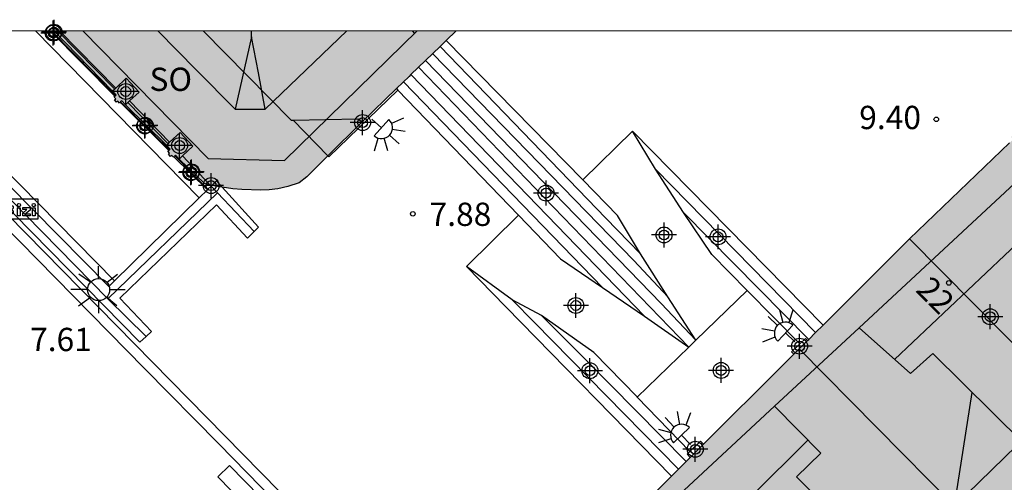
# Model space of a CAD drawing. Units: metres. Extents: x 583093 to 583445, y 4797040 to 4797291.
# Drawn here: x 583392 to 583424, y 4797276 to 4797290 of the extents above; entities that cross this region are included whole.
import ezdxf
from ezdxf.enums import TextEntityAlignment as Align

# ---------------------------------------------------------------- set-up
doc = ezdxf.new("R2010")
doc.units = ezdxf.units.M
doc.header["$MEASUREMENT"] = 0
for name, color, linetype in [('010106', 9, 'Continuous'), ('020204', 9, 'Continuous'), ('020308', 9, 'Continuous'), ('060108', 9, 'Continuous'), ('060113', 4, 'Continuous'), ('060117', 9, 'Continuous'), ('060124', 9, 'Continuous'), ('060126', 9, 'Continuous'), ('060141', 9, 'Continuous'), ('060144', 9, 'Continuous'), ('070105', 6, 'Continuous'), ('070114', 9, 'Continuous'), ('070117', 9, 'Continuous'), ('080104', 9, 'Continuous'), ('080109', 9, 'Continuous'), ('080110', 9, 'Continuous'), ('080118', 9, 'Continuous'), ('080202', 9, 'Continuous'), ('080308', 9, 'Continuous'), ('080315', 9, 'Continuous'), ('090221', 1, 'Continuous'), ('250204', 9, 'Continuous'), ('250206', 9, 'Continuous'), ('260101', 9, 'Continuous'), ('990501', 21, 'Continuous'), ('C_Edificios', 5, 'Continuous'), ('Centroides', 1, 'Continuous')]:
    doc.layers.add(name, color=color, linetype=linetype)
doc.layers.add('080111', color=7, linetype='Continuous', lineweight=30)
doc.styles.add('ARIAL', font='arial.ttf', dxfattribs={"height": 1})
doc.styles.add('ARIALI', font='ariali.ttf', dxfattribs={"height": 1})
doc.styles.get("Standard").update_dxf_attribs({"font": 'arial.ttf'})

# ---------------------------------------------------------------- blocks, each defined once
blk = doc.blocks.new('Centroide')
for points in [[(0, -0.402), (0, 0.402)], [(0.402, 0), (-0.402, 0)]]:
    blk.add_lwpolyline(points)
for radius in [0.256, 0.159]:
    blk.add_circle((0, 0), radius)
blk = doc.blocks.new('COTAPU')
blk.add_circle((0, 0), 0.075)
blk = doc.blocks.new('FAROLA')
for p, q in [((0, 0.355), (0, 0.755)), ((-0.63, 0.51), (-0.255, 0.245)), ((0.605, 0.49), (0.276, 0.223)), ((-0.355, 0), (-0.895, 0)), ((0.355, 0), (0.855, 0)), ((-0.65, -0.52), (-0.255, -0.24)), ((0.585, -0.52), (0.256, -0.246)), ((0, -0.355), (0, -0.755))]:
    blk.add_line(p, q)
blk.add_circle((0, 0), 0.355)
blk = doc.blocks.new('BloquePortal')
blk.add_circle((0, 0), 0.075)
at = {"flags": 5}
blk.add_attdef('INDICE', text='', height=0.75, dxfattribs=at).set_placement((0, 0), align=Align.MIDDLE_CENTER)
blk = doc.blocks.new('FAREDE')
at = {"linetype": 'Continuous'}
for p, q in [((0.75, 0.7), (0.57, 0.322)), ((0.415, 0.36), (0.415, -0.351)), ((1.07, 0.411), (0.715, 0.19)), ((0.415, 0), (0, 0)), ((1.062, -0.416), (0.709, -0.191)), ((1.187, -0.005), (0.768, -0.001)), ((0.738, -0.699), (0.56, -0.32))]:
    blk.add_line(p, q, dxfattribs=at)
blk.add_arc((0.413, 0.004), 0.355, 270.4282, 89.5718, dxfattribs=at)
blk = doc.blocks.new('A$C013366fd')
at = {"layer": '090221'}
for points in [[(-0.405, 0.214), (0.436, 0.214), (0.436, -0.192), (-0.405, -0.192)], [(-0.216, 0.171), (-0.15, 0.171), (-0.15, -0.079), (-0.15, -0.122), (-0.241, -0.122), (-0.26, -0.118), (-0.28, -0.111), (-0.304, -0.098), (-0.314, -0.089), (-0.324, -0.077), (-0.335, -0.062), (-0.342, -0.046), (-0.346, -0.031), (-0.348, -0.026), (-0.349, -0.009), (-0.348, 0.01), (-0.344, 0.032), (-0.34, 0.049), (-0.329, 0.067), (-0.31, 0.088), (-0.296, 0.095), (-0.275, 0.109), (-0.257, 0.113), (-0.246, 0.115), (-0.222, 0.115), (-0.216, 0.114)], [(-0.095, 0.067), (-0.095, 0.016), (-0.062, 0.016), (-0.054, 0.023), (-0.046, 0.033), (-0.046, 0.047), (-0.049, 0.058), (-0.057, 0.065), (-0.067, 0.067), (-0.082, 0.067), (-0.089, 0.067)], [(0.036, 0.038), (0.088, 0.038), (0.088, -0.123), (0.036, -0.123)], [(0.137, 0.04), (0.28, 0.04), (0.28, -0.01), (0.193, -0.082), (0.282, -0.082), (0.282, -0.124), (0.135, -0.124), (0.135, -0.073), (0.217, -0.001), (0.138, -0.001)], [(0.328, 0.038), (0.38, 0.038), (0.38, -0.123), (0.328, -0.123)], [(-0.095, -0.023), (-0.095, -0.074), (-0.068, -0.074), (-0.055, -0.07), (-0.047, -0.059), (-0.046, -0.049), (-0.046, -0.036), (-0.052, -0.027), (-0.064, -0.019), (-0.082, -0.019), (-0.095, -0.019)]]:
    blk.add_lwpolyline(points, close=True, dxfattribs=at)
for centre in [(0.062, 0.088), (0.354, 0.088)]:
    blk.add_circle(centre, 0.0321, dxfattribs=at)
blk = doc.blocks.new('DBIZI')
at = {"layer": '090221', "xscale": 1.629807592309319, "yscale": 1.629807592309319, "zscale": 1.629807592309319}
blk.add_blockref('A$C013366fd', (-0.02, 0.318), dxfattribs=at)

msp = doc.modelspace()

# ---------------------------------------------------------------- hatches: boundary and pattern name
at = {"layer": '990501'}
for points in [[(583393.325, 4797290.115), (583395.213, 4797288.182), (583395.332, 4797288.056), (583395.305, 4797288.03), (583395.286, 4797288.013), (583395.259, 4797287.988), (583395.313, 4797287.928), (583395.276, 4797287.894), (583395.344, 4797287.821), (583395.381, 4797287.855), (583395.435, 4797287.796), (583395.459, 4797287.819), (583395.473, 4797287.832), (583395.508, 4797287.865), (583395.626, 4797287.739), (583396.947, 4797286.436), (583397.066, 4797286.31), (583397.042, 4797286.288), (583397.021, 4797286.268), (583396.993, 4797286.242), (583397.047, 4797286.182), (583397.01, 4797286.148), (583397.078, 4797286.075), (583397.115, 4797286.109), (583397.169, 4797286.05), (583397.185, 4797286.065), (583397.22, 4797286.098), (583397.242, 4797286.119), (583397.36, 4797285.993), (583398.173, 4797285.2), (583398.323, 4797285.159), (583398.353, 4797285.153), (583398.403, 4797285.143), (583398.591, 4797285.105), (583398.739, 4797285.084), (583399.086, 4797285.036), (583399.373, 4797285.008), (583399.987, 4797284.996), (583400.248, 4797285.003), (583400.527, 4797285.036), (583400.856, 4797285.11), (583401.213, 4797285.225), (583401.468, 4797285.417), (583402.142, 4797286.093), (583403.238, 4797287.193), (583404.346, 4797288.262), (583404.752, 4797288.654), (583404.809, 4797288.709), (583405.748, 4797289.615), (583405.946, 4797289.806), (583406.266, 4797290.115)], [(583422.306, 4797274.823), (583429.519, 4797281.845), (583428.732, 4797282.641), (583428.612, 4797282.765), (583428.683, 4797282.834), (583428.627, 4797282.891), (583428.662, 4797282.926), (583428.592, 4797282.998), (583428.557, 4797282.963), (583428.501, 4797283.02), (583428.431, 4797282.952), (583428.312, 4797283.074), (583426.618, 4797284.786), (583424.925, 4797286.497), (583424.805, 4797286.621), (583424.876, 4797286.69), (583424.82, 4797286.747), (583424.855, 4797286.782), (583424.785, 4797286.854), (583424.75, 4797286.819), (583424.693, 4797286.876), (583424.624, 4797286.808), (583424.505, 4797286.93), (583424.38, 4797286.809), (583424.31, 4797286.882), (583424.253, 4797286.826), (583424.218, 4797286.862), (583424.146, 4797286.792), (583424.181, 4797286.756), (583424.124, 4797286.7), (583424.194, 4797286.628), (583424.072, 4797286.51), (583422.463, 4797284.969), (583420.855, 4797283.425), (583418.07, 4797280.645), (583417.83, 4797280.406), (583417.61, 4797280.186), (583417.571, 4797280.147), (583417.304, 4797279.882)], [(583422.306, 4797274.823), (583423.3, 4797273.818), (583424.937, 4797275.385), (583427.784, 4797272.585), (583426.161, 4797270.938), (583427.803, 4797269.284), (583430.112, 4797271.553), (583431.359, 4797270.283), (583436.339, 4797275.137), (583436.304, 4797275.173), (583436.269, 4797275.138), (583436.213, 4797275.195), (583436.143, 4797275.127), (583436.024, 4797275.249), (583434.305, 4797276.992), (583432.586, 4797278.735), (583432.466, 4797278.859), (583432.537, 4797278.928), (583432.481, 4797278.985), (583432.516, 4797279.02), (583432.446, 4797279.092), (583432.411, 4797279.057), (583432.355, 4797279.114), (583432.285, 4797279.046), (583432.166, 4797279.168), (583430.449, 4797280.904), (583429.519, 4797281.845)], [(583422.306, 4797274.823), (583417.304, 4797279.882), (583417.13, 4797279.707), (583416.79, 4797279.369), (583414.227, 4797276.812), (583413.8, 4797276.386), (583413.67, 4797276.257), (583413.42, 4797276.008), (583413.193, 4797275.782), (583412.724, 4797275.314), (583412.432, 4797274.952), (583412.247, 4797274.653), (583412.091, 4797274.355), (583411.96, 4797273.988), (583411.85, 4797273.616), (583411.792, 4797273.147), (583411.807, 4797272.706), (583411.9, 4797271.958), (583411.94, 4797271.686), (583412.034, 4797271.313), (583412.137, 4797271.082), (583412.261, 4797270.802), (583412.261, 4797270.802), (583412.379, 4797270.675), (583412.358, 4797270.655), (583412.306, 4797270.607), (583412.36, 4797270.547), (583412.323, 4797270.513), (583412.391, 4797270.44), (583412.428, 4797270.474), (583412.482, 4797270.415), (583412.52, 4797270.451), (583412.555, 4797270.484), (583412.673, 4797270.358), (583414.053, 4797268.986), (583414.172, 4797268.86), (583414.146, 4797268.836), (583414.099, 4797268.792), (583414.153, 4797268.732), (583414.116, 4797268.698), (583414.184, 4797268.625), (583414.221, 4797268.659), (583414.275, 4797268.6), (583414.33, 4797268.652), (583414.348, 4797268.669), (583414.466, 4797268.543), (583417.888, 4797265.085), (583418.007, 4797264.959), (583417.986, 4797264.939), (583417.934, 4797264.891), (583417.988, 4797264.831), (583417.951, 4797264.797), (583417.985, 4797264.761), (583423.773, 4797270.157), (583421.662, 4797272.251), (583423.3, 4797273.818)]]:
    msp.add_hatch(color=256, dxfattribs=at).paths.add_polyline_path(points, flags=0)

# ---------------------------------------------------------------- linework, layer by layer
at = {"layer": '010106', "flags": 128}
msp.add_lwpolyline([(583094.194, 4797040.129), (583444.184, 4797040.121), (583444.19, 4797290.114), (583094.2, 4797290.121)], close=True, dxfattribs=at)
at = {"layer": '060108', "flags": 128}
for points in [[(583386.015, 4797290.115), (583403.48, 4797272.341), (583419.533, 4797256.041)], [(583387.365, 4797290.115), (583395.277, 4797282.075)], [(583397.999, 4797284.746), (583392.738, 4797290.115)]]:
    msp.add_lwpolyline(points, dxfattribs=at)
at = {"layer": '060113', "flags": 128}
msp.add_lwpolyline([(583419.533, 4797256.041), (583419.322, 4797255.855), (583412.232, 4797262.963), (583406.668, 4797268.653), (583403.327, 4797272.047), (583400.887, 4797274.521), (583398.633, 4797276.823), (583396.239, 4797279.251), (583389.351, 4797286.253), (583385.565, 4797290.115)], dxfattribs=at)
at = {"layer": '060117', "flags": 128}
for points in [[(583410.339, 4797285.318), (583405.946, 4797289.806)], [(583404.346, 4797288.262), (583404.394, 4797288.211)], [(583404.394, 4797288.211), (583408.275, 4797284.185)], [(583411.943, 4797286.892), (583418.07, 4797280.645)], [(583413.977, 4797280.159), (583413.081, 4797281.556), (583412.203, 4797282.942), (583411.458, 4797284.177), (583410.339, 4797285.318)], [(583408.275, 4797284.185), (583409.626, 4797282.783), (583410.974, 4797281.858), (583412.328, 4797280.933), (583413.748, 4797279.936)], [(583415.629, 4797281.765), (583414.492, 4797282.923)], [(583406.604, 4797282.531), (583407.868, 4797281.236), (583413.193, 4797275.782)], [(583412.096, 4797278.331), (583412.088, 4797278.339), (583410.693, 4797279.763), (583409.016, 4797280.957), (583408.073, 4797281.455), (583406.604, 4797282.531)], [(583417.32, 4797280.043), (583415.629, 4797281.765)], [(583413.789, 4797276.575), (583412.096, 4797278.331)]]:
    msp.add_lwpolyline(points, dxfattribs=at)
at = {"layer": '060124', "flags": 128}
for points in [[(583395.305, 4797288.03), (583393.252, 4797290.115)], [(583404.394, 4797288.211), (583402.17, 4797286.065), (583402.142, 4797286.093)], [(583395.473, 4797287.832), (583397.042, 4797286.288)], [(583402.142, 4797286.093), (583401.019, 4797287.246)], [(583397.22, 4797286.098), (583398.281, 4797285.023)]]:
    msp.add_lwpolyline(points, dxfattribs=at)
at = {"layer": '060126', "flags": 128}
for points in [[(583410.339, 4797285.318), (583411.943, 4797286.892)], [(583406.604, 4797282.531), (583408.275, 4797284.185)], [(583413.977, 4797280.159), (583415.629, 4797281.765)], [(583413.748, 4797279.936), (583413.977, 4797280.159)], [(583412.096, 4797278.331), (583413.748, 4797279.936)]]:
    msp.add_lwpolyline(points, dxfattribs=at)
at = {"layer": '060141', "flags": 128}
for points in [[(583412.203, 4797282.942), (583411.088, 4797284.087), (583405.748, 4797289.615)], [(583413.977, 4797280.159), (583412.863, 4797281.346), (583405.284, 4797289.168)], [(583405.509, 4797289.385), (583411.981, 4797282.722), (583413.081, 4797281.556)], [(583405.053, 4797288.945), (583409.401, 4797284.441), (583413.748, 4797279.936)], [(583412.328, 4797280.933), (583404.809, 4797288.709)], [(583404.572, 4797288.481), (583410.974, 4797281.858)], [(583417.83, 4797280.406), (583412.682, 4797285.665)], [(583413.581, 4797284.277), (583417.61, 4797280.186)], [(583408.073, 4797281.455), (583408.792, 4797280.734), (583413.42, 4797276.008)], [(583413.67, 4797276.257), (583410.432, 4797279.54), (583409.016, 4797280.957)]]:
    msp.add_lwpolyline(points, dxfattribs=at)
at = {"layer": '060144', "flags": 128}
for points in [[(583386.603, 4797290.115), (583395.056, 4797281.491)], [(583395.28, 4797288.245), (583393.443, 4797290.115)], [(583393.507, 4797290.115), (583395.313, 4797288.276)], [(583395.708, 4797287.816), (583396.998, 4797286.484)], [(583395.758, 4797287.863), (583397.048, 4797286.531)], [(583398.353, 4797285.153), (583397.466, 4797286.092)], [(583398.382, 4797285.122), (583398.353, 4797285.153)], [(583398.588, 4797284.904), (583398.382, 4797285.122)], [(583395.056, 4797281.491), (583398.588, 4797284.904)], [(583399.764, 4797283.66), (583398.588, 4797284.904)], [(583395.056, 4797281.491), (583396.296, 4797280.284)]]:
    msp.add_lwpolyline(points, dxfattribs=at)
at = {"layer": '070105', "flags": 128}
for points in [[(583398.739, 4797285.084), (583399.903, 4797283.801), (583399.764, 4797283.66), (583399.55, 4797283.443), (583398.552, 4797284.52), (583395.45, 4797281.514), (583396.468, 4797280.445), (583396.296, 4797280.284), (583396.093, 4797280.095), (583386.244, 4797290.115)], [(583395.277, 4797282.075), (583395.087, 4797281.888), (583391.031, 4797286.001), (583386.975, 4797290.115)], [(583395.286, 4797288.013), (583393.203, 4797290.115)], [(583395.459, 4797287.819), (583397.021, 4797286.268)], [(583397.185, 4797286.065), (583398.262, 4797285.005)], [(583398.281, 4797285.023), (583398.382, 4797285.122)], [(583398.382, 4797285.122), (583398.403, 4797285.143)], [(583398.403, 4797285.143), (583398.553, 4797285.29), (583398.739, 4797285.084)], [(583397.999, 4797284.746), (583395.277, 4797282.075)], [(583398.262, 4797285.005), (583397.999, 4797284.746)], [(583398.262, 4797285.005), (583398.281, 4797285.023)]]:
    msp.add_lwpolyline(points, dxfattribs=at)
at = {"layer": '070114', "flags": 128}
for points in [[(583414.492, 4797282.923), (583413.581, 4797284.277), (583412.682, 4797285.665), (583411.943, 4797286.892)], [(583417.13, 4797279.707), (583417.053, 4797279.786), (583417.32, 4797280.043)], [(583417.32, 4797280.043), (583417.502, 4797280.218), (583417.571, 4797280.147)], [(583413.789, 4797276.575), (583414.133, 4797276.909), (583414.227, 4797276.812)], [(583413.8, 4797276.386), (583413.7, 4797276.489), (583413.789, 4797276.575)]]:
    msp.add_lwpolyline(points, dxfattribs=at)
at = {"layer": '070117', "flags": 128}
for points in [[(583395.626, 4797287.739), (583395.708, 4797287.816), (583395.758, 4797287.863), (583396.063, 4797288.15), (583395.65, 4797288.593), (583395.313, 4797288.276), (583395.28, 4797288.245), (583395.213, 4797288.182)], [(583396.947, 4797286.436), (583396.998, 4797286.484), (583397.048, 4797286.531), (583397.384, 4797286.847), (583397.797, 4797286.404), (583397.466, 4797286.092), (583397.36, 4797285.993)]]:
    msp.add_lwpolyline(points, dxfattribs=at)
at = {"layer": '080104', "flags": 128}
for points in [[(583398.129, 4797290.115), (583400.964, 4797287.245), (583401.019, 4797287.246), (583403.106, 4797287.282), (583403.238, 4797287.193)], [(583425.005, 4797279.23), (583420.855, 4797283.425)]]:
    msp.add_lwpolyline(points, dxfattribs=at)
at = {"layer": '080109', "flags": 128}
for points in [[(583399.157, 4797287.593), (583397.911, 4797288.854), (583396.664, 4797290.115)], [(583399.685, 4797289.929), (583399.685, 4797290.115)], [(583400.125, 4797287.601), (583402.747, 4797290.115)], [(583399.685, 4797289.929), (583399.157, 4797287.593)], [(583400.125, 4797287.601), (583399.905, 4797288.765), (583399.685, 4797289.929)], [(583399.157, 4797287.593), (583400.125, 4797287.601)], [(583424.496, 4797283.449), (583420.373, 4797279.543)], [(583422.296, 4797274.833), (583422.588, 4797276.685), (583422.871, 4797278.481)], [(583417.587, 4797276.94), (583413.992, 4797273.369)]]:
    msp.add_lwpolyline(points, dxfattribs=at)
at = {"layer": '080110', "flags": 128}
for points in [[(583394.253, 4797290.115), (583398.293, 4797286.009), (583400.749, 4797285.945), (583405.017, 4797290.115)], [(583404.937, 4797290.037), (583404.859, 4797290.115)], [(583444.189, 4797265.666), (583424.528, 4797285.48), (583419.234, 4797280.563)], [(583419.234, 4797280.563), (583416.511, 4797278.034)], [(583419.234, 4797280.563), (583420.88, 4797279.089), (583421.6, 4797279.737), (583425.48, 4797275.905), (583424.937, 4797275.385)], [(583444.189, 4797239.395), (583412.36, 4797271.721), (583412.368, 4797274.185), (583416.511, 4797278.034)], [(583421.662, 4797272.251), (583421.2, 4797271.809), (583417.219, 4797275.758), (583418, 4797276.521), (583416.511, 4797278.034)]]:
    msp.add_lwpolyline(points, dxfattribs=at)
at = {"layer": '080111', "flags": 128}
for points in [[(583395.213, 4797288.182), (583393.325, 4797290.115)], [(583406.266, 4797290.115), (583405.946, 4797289.806)], [(583405.946, 4797289.806), (583405.748, 4797289.615), (583404.809, 4797288.709), (583404.752, 4797288.654), (583404.346, 4797288.262)], [(583404.346, 4797288.262), (583403.238, 4797287.193)], [(583395.305, 4797288.03), (583395.332, 4797288.056), (583395.213, 4797288.182)], [(583395.459, 4797287.819), (583395.435, 4797287.796), (583395.381, 4797287.855), (583395.344, 4797287.821), (583395.276, 4797287.894), (583395.313, 4797287.928), (583395.259, 4797287.988), (583395.286, 4797288.013)], [(583395.286, 4797288.013), (583395.305, 4797288.03)], [(583395.473, 4797287.832), (583395.459, 4797287.819)], [(583395.626, 4797287.739), (583395.508, 4797287.865), (583395.473, 4797287.832)], [(583396.947, 4797286.436), (583395.626, 4797287.739)], [(583403.238, 4797287.193), (583402.142, 4797286.093)], [(583397.042, 4797286.288), (583397.066, 4797286.31), (583396.947, 4797286.436)], [(583420.855, 4797283.425), (583422.463, 4797284.969), (583424.072, 4797286.51)], [(583397.185, 4797286.065), (583397.169, 4797286.05), (583397.115, 4797286.109), (583397.078, 4797286.075), (583397.01, 4797286.148), (583397.047, 4797286.182), (583396.993, 4797286.242), (583397.021, 4797286.268)], [(583397.021, 4797286.268), (583397.042, 4797286.288)], [(583397.22, 4797286.098), (583397.185, 4797286.065)], [(583397.36, 4797285.993), (583397.242, 4797286.119), (583397.22, 4797286.098)], [(583398.353, 4797285.153), (583398.323, 4797285.159), (583398.173, 4797285.2), (583397.36, 4797285.993)], [(583402.142, 4797286.093), (583401.468, 4797285.417), (583401.213, 4797285.225), (583400.856, 4797285.11), (583400.527, 4797285.036), (583400.248, 4797285.003), (583399.987, 4797284.996), (583399.373, 4797285.008), (583399.086, 4797285.036), (583398.739, 4797285.084)], [(583398.403, 4797285.143), (583398.353, 4797285.153)], [(583398.739, 4797285.084), (583398.591, 4797285.105), (583398.403, 4797285.143)], [(583418.07, 4797280.645), (583420.855, 4797283.425)], [(583417.571, 4797280.147), (583417.61, 4797280.186), (583417.83, 4797280.406), (583418.07, 4797280.645)], [(583417.304, 4797279.882), (583417.571, 4797280.147)], [(583414.227, 4797276.812), (583416.79, 4797279.369), (583417.13, 4797279.707)], [(583417.13, 4797279.707), (583417.304, 4797279.882)], [(583413.8, 4797276.386), (583414.227, 4797276.812)], [(583413.193, 4797275.782), (583413.42, 4797276.008), (583413.586, 4797276.173)], [(583413.586, 4797276.173), (583413.67, 4797276.257), (583413.8, 4797276.386)], [(583412.724, 4797275.314), (583413.193, 4797275.782)]]:
    msp.add_lwpolyline(points, dxfattribs=at)
at = {"layer": '080118', "flags": 128}
for points in [[(583422.306, 4797274.823), (583425.902, 4797278.324), (583429.519, 4797281.845)], [(583417.304, 4797279.882), (583422.306, 4797274.823)]]:
    msp.add_lwpolyline(points, dxfattribs=at)
at = {"layer": '260101', "flags": 128}
msp.add_lwpolyline([(583398.595, 4797275.757), (583402.075, 4797272.203), (583402.451, 4797272.571), (583398.971, 4797276.125), (583398.595, 4797275.757)], dxfattribs=at)

# ---------------------------------------------------------------- block references
at = {"layer": '020204', "rotation": 359.9987685839998}
for p in [(583421.716, 4797287.271, 9.402), (583404.873, 4797284.229, 7.879)]:
    msp.add_blockref('COTAPU', p, dxfattribs=at)
at = {"layer": '080202', "rotation": 359.9987685839998}
msp.add_blockref('BloquePortal', (583422.119, 4797282.004), dxfattribs=at)
at = {"layer": '090221'}
msp.add_blockref('DBIZI', (583392.12, 4797284.047), dxfattribs=at)
at = {"layer": '250204'}
for p, rotation in [((583403.55, 4797287.274), 318.6629685851566), ((583417.163, 4797280.109), 136.7969685834981), ((583413.807, 4797276.804), 133.5002685754558)]:
    msp.add_blockref('FAREDE', p, dxfattribs=dict(at, rotation=rotation))
at = {"layer": '250206', "rotation": 359.9987685839998}
msp.add_blockref('FAROLA', (583394.761, 4797281.791), dxfattribs=at)
at = {"layer": 'C_Edificios', "rotation": 359.9987685839998}
msp.add_blockref('Centroide', (583423.45, 4797280.915), dxfattribs=at)
at = {"layer": 'Centroides', "rotation": 359.9987685839998}
for p in [(583393.305, 4797290.047), (583393.329, 4797290.077), (583395.638, 4797288.167), (583396.248, 4797287.057), (583396.265, 4797287.077), (583403.257, 4797287.167), (583397.37, 4797286.427), (583397.733, 4797285.557), (583397.757, 4797285.577), (583398.384, 4797285.138), (583409.161, 4797284.897), (583412.955, 4797283.548), (583414.694, 4797283.488), (583410.118, 4797281.278), (583417.317, 4797279.968), (583410.571, 4797279.178), (583414.793, 4797279.188), (583413.96, 4797276.649)]:
    msp.add_blockref('Centroide', p, dxfattribs=at)

# ---------------------------------------------------------------- texts
at = {"layer": '020308', "style": 'ARIAL'}
for s, p in [('9.40', (583419.235, 4797286.956)), ('7.88', (583405.411, 4797283.839)), ('7.61', (583392.558, 4797279.809))]:
    msp.add_text(s, height=0.75, rotation=359.9988, dxfattribs=at).set_placement(p)
at = {"layer": '080308', "style": 'ARIALI'}
msp.add_text('22', height=0.75, rotation=314.6928, dxfattribs=at).set_placement((583421.024, 4797281.749))
at = {"layer": '080315', "style": 'ARIAL'}
msp.add_text('SO', height=0.75, rotation=359.9988, dxfattribs=at).set_placement((583396.401, 4797288.185))

doc.saveas('drawing.dxf')
